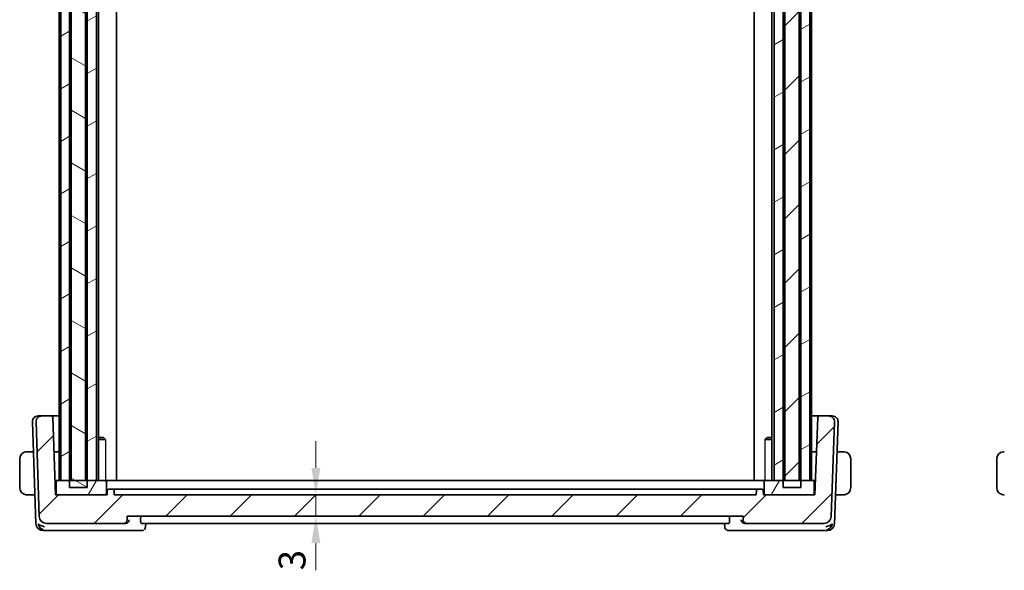
# Model space of a CAD drawing. Units: millimetres. Extents: x 22 to 3190, y 12 to 574.
# Drawn here: x 1100 to 1237, y 124 to 201 of the extents above; entities that cross this region are included whole.
import ezdxf

# ---------------------------------------------------------------- set-up
doc = ezdxf.new("R2010")
doc.units = ezdxf.units.MM
doc.header["$LTSCALE"] = 1.5
doc.layers.get('Defpoints').update_dxf_attribs({"lineweight": 25})
for name, color, linetype, lineweight in [('Dimension (ISO)', 7, 'Continuous', 18), ('Visible (ISO)', 7, 'Continuous', 35), ('Visible Narrow (ISO)', 7, 'Continuous', 25)]:
    doc.layers.add(name, color=color, linetype=linetype, lineweight=lineweight)
doc.layers.add('Hatch (ISO)', color=1, linetype='Continuous', lineweight=18, true_color=0xff0000)
doc.styles.add('Note Text (TK)', font='MS PGothic.ttf')
doc.dimstyles.new('Default - Method 1b (TK)', dxfattribs={"dimscale": 1.5, "dimtxt": 2.5, "dimasz": 2.5, "dimexe": 1, "dimexo": 1.5, "dimgap": 1, "dimtad": 1, "dimtoh": 1, "dimrnd": 1e-08, "dimdsep": 46, "dimtxsty": 'Note Text (TK)', "dimcen": 0.09, "dimdle": 5, "dimclrd": 100, "dimclre": 100, "dimclrt": 7, "dimadec": 1, "dimazin": 1, "dimtfac": 1, "dimtmove": 0, "dimatfit": 3, "dimfxl": 0, "dimtolj": 1, "dimlwd": -1, "dimlwe": -1, "dimarcsym": 0})
pattern_1 = [(45, (589.25, -4), (-4.49013, 4.49013), [])]

# ---------------------------------------------------------------- blocks, each defined once
blk = doc.blocks.new('*D37')
at = {"layer": 'Defpoints', "color": 0, "transparency": 16777216}
for p in [(1112.93, 134.73), (1114.73, 131.73), (1141.07, 131.73)]:
    blk.add_point(p, dxfattribs=at)
at = {"layer": 'Dimension (ISO)', "color": 100, "transparency": 16777216}
for p, q in [((1141.07, 138.48), (1141.07, 142.23)), ((1141.07, 134.73), (1141.07, 131.73)), ((1116.98, 131.73), (1142.57, 131.73)), ((1141.07, 127.98), (1141.07, 124.23))]:
    blk.add_line(p, q, dxfattribs=at)
for points in [[(1140.44, 138.48), (1141.69, 138.48), (1141.07, 134.73)], [(1140.44, 127.98), (1141.69, 127.98), (1141.07, 131.73)]]:
    blk.add_solid(points, dxfattribs=at)
at = {"layer": 'Dimension (ISO)', "color": 7, "transparency": 16777216, "insert": (1137.74, 124.19), "char_height": 3.75, "attachment_point": 4, "rotation": 90, "style": 'Note Text (TK)'}
blk.add_mtext('\\A1;3', dxfattribs=at)

msp = doc.modelspace()

# ---------------------------------------------------------------- hatches: boundary and pattern name
at = {"layer": 'Hatch (ISO)'}
h = msp.add_hatch(dxfattribs=at)
h.set_pattern_fill('ANSI31', color=256, scale=50.8, angle=105.000246, style=0)
h.set_pattern_definition([(150.0002, (589.25, -4), (-3.174976, -5.499275), [])])
h.paths.add_polyline_path([(1109.1619, 135.7275), (1109.1619, 136.7275), (1109.1619, 250.7275), (1109.1619, 251.7275), (1106.6941, 251.7275), (1106.6941, 250.7275), (1106.6941, 136.7275), (1106.6941, 135.7275)])
h = msp.add_hatch(dxfattribs=at)
h.set_pattern_fill('ANSI31', color=256, scale=50.8, style=0)
h.set_pattern_definition(pattern_1)
h.paths.add_polyline_path([(1206.2941, 251.7275), (1206.2941, 250.7275), (1206.2941, 136.7275), (1206.2941, 135.7275), (1208.7619, 135.7275), (1208.7619, 136.7275), (1208.7619, 250.7275), (1208.7619, 251.7275)])
h = msp.add_hatch(dxfattribs=at)
h.set_pattern_fill('ANSI31', color=256, scale=50.8, angle=-14.999978, style=0)
h.set_pattern_definition([(30, (589.25, -4), (-3.175, 5.49926), [])])
h.paths.add_polyline_path([(1209.996, 250.7275), (1208.7619, 250.7275), (1208.528, 250.7275), (1208.528, 136.7275), (1208.7619, 136.7275), (1209.996, 136.7275)])
h.paths.add_polyline_path([(1108.928, 250.7275), (1108.928, 136.7275), (1109.1619, 136.7275), (1110.428, 136.7275), (1110.428, 250.7275), (1109.1619, 250.7275)])
h.paths.add_polyline_path([(1206.528, 136.7275), (1206.528, 250.7275), (1206.2941, 250.7275), (1205.028, 250.7275), (1205.028, 136.7275), (1206.2941, 136.7275)])
h.paths.add_polyline_path([(1105.4601, 250.7275), (1105.4601, 136.7275), (1106.6941, 136.7275), (1106.928, 136.7275), (1106.928, 250.7275), (1106.6941, 250.7275)])
h = msp.add_hatch(dxfattribs=at)
h.set_pattern_fill('ANSI31', color=256, scale=50.8, style=0)
h.set_pattern_definition(pattern_1)
edge = h.paths.add_edge_path()
edge.add_ellipse((1211.9885, 131.7275), major_axis=(0, -1), ratio=1, start_angle=0, end_angle=88)
edge.add_line((1212.9879, 131.6926), (1213.4491, 144.8996))
edge.add_ellipse((1212.6496, 144.9275), major_axis=(0.7995, -0.0279), ratio=1, start_angle=0, end_angle=92)
edge.add_line((1212.6496, 145.7275), (1211.3053, 145.7275))
edge.add_ellipse((1211.3053, 145.5275), major_axis=(0, 0.2), ratio=1, start_angle=0, end_angle=88)
edge.add_line((1211.1054, 145.5345), (1210.728, 134.7275))
edge.add_line((1210.728, 134.7275), (1210.428, 134.7275))
edge.add_line((1210.428, 134.7275), (1203.828, 134.7275))
edge.add_line((1203.828, 134.7275), (1203.528, 134.7275))
edge.add_line((1203.528, 134.7275), (1203.5068, 135.3345))
edge.add_ellipse((1203.3069, 135.3275), major_axis=(0.1999, 0.007), ratio=1, start_angle=0, end_angle=88)
edge.add_line((1203.3069, 135.5275), (1202.7491, 135.5275))
edge.add_ellipse((1202.7491, 135.3275), major_axis=(0, 0.2), ratio=1, start_angle=0, end_angle=88)
edge.add_line((1202.5492, 135.3345), (1202.528, 134.7275))
edge.add_line((1202.528, 134.7275), (1112.928, 134.7275))
edge.add_line((1112.928, 134.7275), (1112.9068, 135.3345))
edge.add_ellipse((1112.7069, 135.3275), major_axis=(0.1999, 0.007), ratio=1, start_angle=0, end_angle=88)
edge.add_line((1112.7069, 135.5275), (1112.1491, 135.5275))
edge.add_ellipse((1112.1491, 135.3275), major_axis=(0, 0.2), ratio=1, start_angle=0, end_angle=88)
edge.add_line((1111.9492, 135.3345), (1111.928, 134.7275))
edge.add_line((1111.928, 134.7275), (1111.628, 134.7275))
edge.add_line((1111.628, 134.7275), (1105.028, 134.7275))
edge.add_line((1105.028, 134.7275), (1104.728, 134.7275))
edge.add_line((1104.728, 134.7275), (1104.3506, 145.5345))
edge.add_ellipse((1104.1508, 145.5275), major_axis=(0.1999, 0.007), ratio=1, start_angle=0, end_angle=88)
edge.add_line((1104.1508, 145.7275), (1102.8064, 145.7275))
edge.add_ellipse((1102.8064, 144.9275), major_axis=(0, 0.8), ratio=1, start_angle=0, end_angle=92)
edge.add_line((1102.0069, 144.8996), (1102.4681, 131.6926))
edge.add_ellipse((1103.4675, 131.7275), major_axis=(-0.9994, -0.0349), ratio=1, start_angle=0, end_angle=88)
edge.add_line((1103.4675, 130.7275), (1114.2103, 130.7275))
edge.add_ellipse((1114.2103, 131.2275), major_axis=(0, -0.5), ratio=1, start_angle=0, end_angle=88)
edge.add_line((1114.71, 131.2101), (1114.728, 131.7275))
edge.add_line((1114.728, 131.7275), (1200.6931, 131.7275))
edge.add_line((1200.6931, 131.7275), (1200.7112, 131.2101))
edge.add_ellipse((1201.2109, 131.2275), major_axis=(-0.4997, -0.0174), ratio=1, start_angle=0, end_angle=88)
edge.add_line((1201.2109, 130.7275), (1211.9885, 130.7275))
h = msp.add_hatch(dxfattribs=at)
h.set_pattern_fill('ANSI31', color=256, scale=50.8, angle=14.999978, style=0)
h.set_pattern_definition([(60, (589.25, -4), (-5.49926, 3.175), [])])
edge = h.paths.add_edge_path()
edge.add_line((1210.428, 136.7275), (1209.996, 136.7275))
edge.add_line((1209.996, 136.7275), (1208.7619, 136.7275))
edge.add_line((1208.7619, 136.7275), (1208.528, 136.7275))
edge.add_line((1208.528, 136.7275), (1206.528, 136.7275))
edge.add_line((1206.528, 136.7275), (1206.2941, 136.7275))
edge.add_line((1206.2941, 136.7275), (1205.028, 136.7275))
edge.add_line((1205.028, 136.7275), (1203.828, 136.7275))
edge.add_ellipse((1203.828, 136.5275), major_axis=(0, 0.2), ratio=1, start_angle=0, end_angle=90)
edge.add_line((1203.628, 136.5275), (1203.628, 134.9275))
edge.add_ellipse((1203.828, 134.9275), major_axis=(-0.2, 0), ratio=1, start_angle=0, end_angle=90)
edge.add_line((1203.828, 134.7275), (1210.428, 134.7275))
edge.add_ellipse((1210.428, 134.9275), major_axis=(0, -0.2), ratio=1, start_angle=0, end_angle=90)
edge.add_line((1210.628, 134.9275), (1210.628, 136.5275))
edge.add_ellipse((1210.428, 136.5275), major_axis=(0.2, 0), ratio=1, start_angle=0, end_angle=90)
edge = h.paths.add_edge_path()
edge.add_line((1111.628, 136.7275), (1110.428, 136.7275))
edge.add_line((1110.428, 136.7275), (1109.1619, 136.7275))
edge.add_line((1109.1619, 136.7275), (1108.928, 136.7275))
edge.add_line((1108.928, 136.7275), (1106.928, 136.7275))
edge.add_line((1106.928, 136.7275), (1106.6941, 136.7275))
edge.add_line((1106.6941, 136.7275), (1105.4601, 136.7275))
edge.add_line((1105.4601, 136.7275), (1105.028, 136.7275))
edge.add_ellipse((1105.028, 136.5275), major_axis=(0, 0.2), ratio=1, start_angle=0, end_angle=90)
edge.add_line((1104.828, 136.5275), (1104.828, 134.9275))
edge.add_ellipse((1105.028, 134.9275), major_axis=(-0.2, 0), ratio=1, start_angle=0, end_angle=90)
edge.add_line((1105.028, 134.7275), (1111.628, 134.7275))
edge.add_ellipse((1111.628, 134.9275), major_axis=(0, -0.2), ratio=1, start_angle=0, end_angle=90)
edge.add_line((1111.828, 134.9275), (1111.828, 136.5275))
edge.add_ellipse((1111.628, 136.5275), major_axis=(0.2, 0), ratio=1, start_angle=0, end_angle=90)

# ---------------------------------------------------------------- linework, layer by layer
at = {"layer": 'Visible (ISO)'}
for p, q in [((1106.6941, 251.7275), (1106.6941, 135.7275)), ((1109.1619, 135.7275), (1109.1619, 251.7275)), ((1206.2941, 251.7275), (1206.2941, 135.7275)), ((1208.7619, 135.7275), (1208.7619, 251.7275)), ((1105.228, 250.7275), (1105.228, 136.7275)), ((1105.4601, 250.7275), (1105.4601, 136.7275)), ((1106.928, 136.7275), (1106.928, 250.7275)), ((1108.928, 250.7275), (1108.928, 136.7275)), ((1110.428, 136.7275), (1110.428, 250.7275)), ((1110.7301, 250.7275), (1110.7301, 136.7275)), ((1113.228, 250.7275), (1113.228, 136.7275)), ((1202.228, 250.7275), (1202.228, 136.7275)), ((1204.7259, 250.7275), (1204.7259, 136.7275)), ((1205.028, 250.7275), (1205.028, 136.7275)), ((1206.528, 136.7275), (1206.528, 250.7275)), ((1208.528, 250.7275), (1208.528, 136.7275)), ((1209.996, 136.7275), (1209.996, 250.7275)), ((1210.228, 250.7275), (1210.228, 136.7275)), ((1102.3064, 145.7275), (1102.3275, 145.7275)), ((1102.6967, 145.7275), (1102.3275, 145.7275)), ((1102.6967, 145.7275), (1102.8064, 145.7275)), ((1104.1508, 145.7275), (1102.8064, 145.7275)), ((1105.228, 145.7275), (1104.1508, 145.7275)), ((1211.3053, 145.7275), (1210.228, 145.7275)), ((1212.6496, 145.7275), (1211.3053, 145.7275)), ((1212.6496, 145.7275), (1212.7594, 145.7275)), ((1213.1285, 145.7275), (1212.7594, 145.7275)), ((1213.1285, 145.7275), (1213.1496, 145.7275)), ((1101.5069, 144.8996), (1102.0031, 130.6926)), ((1102.0069, 144.8996), (1102.4681, 131.6926)), ((1104.728, 134.7275), (1104.3506, 145.5345)), ((1211.1054, 145.5345), (1210.728, 134.7275)), ((1212.9879, 131.6926), (1213.4491, 144.8996)), ((1213.453, 130.6926), (1213.9491, 144.8996)), ((1110.7301, 142.7275), (1111.4213, 142.7275)), ((1111.701, 142.4208), (1110.7301, 142.4208)), ((1111.4213, 142.7275), (1111.5545, 142.5943)), ((1204.7259, 142.4208), (1203.755, 142.4208)), ((1204.0347, 142.7275), (1203.9015, 142.5943)), ((1204.0347, 142.7275), (1204.7259, 142.7275)), ((1101.6526, 140.7275), (1100.9824, 140.7275)), ((1104.5185, 140.7275), (1105.228, 140.7275)), ((1210.228, 140.7275), (1210.9375, 140.7275)), ((1214.4736, 140.7275), (1213.8034, 140.7275)), ((1099.728, 139.7275), (1099.728, 135.7275)), ((1215.728, 135.7275), (1215.728, 139.7275)), ((1236.1049, 139.7275), (1236.1049, 135.7275)), ((1105.028, 136.7275), (1104.6582, 136.7275)), ((1104.828, 136.2275), (1104.6756, 136.2275)), ((1104.828, 136.5275), (1104.828, 134.9275)), ((1111.628, 136.7275), (1105.028, 136.7275)), ((1105.4601, 136.7275), (1106.928, 136.7275)), ((1108.928, 136.7275), (1110.428, 136.7275)), ((1111.8748, 136.7275), (1111.628, 136.7275)), ((1111.828, 134.9275), (1111.828, 136.5275)), ((1111.8748, 136.7275), (1114.5271, 136.7275)), ((1114.927, 136.7275), (1114.5271, 136.7275)), ((1200.5291, 136.7275), (1114.927, 136.7275)), ((1200.929, 136.7275), (1200.5291, 136.7275)), ((1200.929, 136.7275), (1203.5812, 136.7275)), ((1203.828, 136.7275), (1203.5812, 136.7275)), ((1203.628, 136.5275), (1203.628, 134.9275)), ((1210.428, 136.7275), (1203.828, 136.7275)), ((1205.028, 136.7275), (1206.528, 136.7275)), ((1208.528, 136.7275), (1209.996, 136.7275)), ((1210.7979, 136.7275), (1210.428, 136.7275)), ((1210.628, 134.9275), (1210.628, 136.5275)), ((1210.7804, 136.2275), (1210.628, 136.2275)), ((1100.9824, 134.7275), (1101.8622, 134.7275)), ((1111.928, 134.7275), (1104.728, 134.7275)), ((1105.028, 134.7275), (1111.628, 134.7275)), ((1106.6941, 135.7275), (1109.1619, 135.7275)), ((1111.9492, 135.3345), (1111.928, 134.7275)), ((1112.7069, 135.5275), (1112.1491, 135.5275)), ((1112.928, 134.7275), (1112.9068, 135.3345)), ((1112.9076, 135.5275), (1115.4939, 135.5275)), ((1202.528, 134.7275), (1112.928, 134.7275)), ((1199.5708, 135.5275), (1115.8852, 135.5275)), ((1199.9622, 135.5275), (1202.5485, 135.5275)), ((1202.5492, 135.3345), (1202.528, 134.7275)), ((1203.3069, 135.5275), (1202.7491, 135.5275)), ((1203.528, 134.7275), (1203.5068, 135.3345)), ((1210.728, 134.7275), (1203.528, 134.7275)), ((1203.828, 134.7275), (1210.428, 134.7275)), ((1206.2941, 135.7275), (1208.7619, 135.7275)), ((1214.4736, 134.7275), (1213.5939, 134.7275)), ((1103.4675, 130.7275), (1114.2103, 130.7275)), ((1114.2103, 130.7275), (1114.453, 130.7275)), ((1114.71, 131.2101), (1114.728, 131.7275)), ((1114.728, 131.7275), (1200.6931, 131.7275)), ((1116.5992, 131.2101), (1116.6129, 131.7275)), ((1116.7242, 130.7275), (1198.6955, 130.7275)), ((1117.3136, 130.7275), (1117.2944, 130.2691)), ((1198.1309, 130.2693), (1198.1117, 130.7275)), ((1198.8206, 131.2101), (1198.8068, 131.7275)), ((1200.6931, 131.7275), (1200.7112, 131.2101)), ((1200.9679, 130.7275), (1201.2109, 130.7275)), ((1201.2109, 130.7275), (1211.9885, 130.7275)), ((1103.0024, 129.7275), (1103.4235, 129.7275)), ((1103.4235, 129.7275), (1114.4709, 129.7275)), ((1114.4709, 129.7275), (1116.7379, 129.7275)), ((1198.6874, 129.7275), (1200.95, 129.7275)), ((1200.95, 129.7275), (1212.0326, 129.7275)), ((1212.0326, 129.7275), (1212.4536, 129.7275))]:
    msp.add_line(p, q, dxfattribs=at)
for centre, radius, start, end in [((1102.3064, 144.9275), 0.8, 90, 182), ((1102.8064, 144.9275), 0.8, 90, 182), ((1104.1508, 145.5275), 0.2, 2, 90), ((1211.3053, 145.5275), 0.2, 90, 178), ((1212.6496, 144.9275), 0.8, 358, 90), ((1213.1496, 144.9275), 0.8, 358, 90), ((1100.728, 139.7275), 1, 97.635382, 180), ((1214.728, 139.7275), 1, 0, 82.364618), ((1237.1049, 139.7275), 1, 97.635382, 180), ((1105.028, 136.5275), 0.2, 90, 180), ((1111.628, 136.5275), 0.2, 0, 90), ((1203.828, 136.5275), 0.2, 90, 180), ((1210.428, 136.5275), 0.2, 0, 90), ((1100.728, 135.7275), 1, 180, 262.364618), ((1105.028, 134.9275), 0.2, 180, 270), ((1111.628, 134.9275), 0.2, 270, 0), ((1112.1491, 135.3275), 0.2, 90, 178), ((1112.7069, 135.3275), 0.2, 2, 90), ((1202.7491, 135.3275), 0.2, 90, 178), ((1203.3069, 135.3275), 0.2, 2, 90), ((1203.828, 134.9275), 0.2, 180, 270), ((1210.428, 134.9275), 0.2, 270, 0), ((1214.728, 135.7275), 1, 277.635382, 0), ((1237.1049, 135.7275), 1, 180, 262.364618), ((1103.0024, 130.7275), 1, 182, 270), ((1103.4675, 131.7275), 1, 182, 270), ((1114.2103, 131.2275), 0.5, 270, 358), ((1201.2109, 131.2275), 0.5, 182, 270), ((1211.9885, 131.7275), 1, 270, 358), ((1212.4536, 130.7275), 1, 270, 358)]:
    msp.add_arc(centre, radius, start, end, dxfattribs=at)
for centre, major_axis, ratio, start_param, end_param in [((1103.1821, 130.7275), (-0.9982, 0.2534), 0.44532323, 0.58636111, 1.69275694), ((1103.1821, 130.7275), (0.6364, -0.869), 0.77752637, 4.22964939, 5.33604522), ((1114.4514, 131.2259), (-0.4884, 0.1148), 0.99290109, 1.80322086, 1.87143844), ((1200.9695, 131.2259), (-0.4884, -0.1148), 0.99289525, 1.27012907, 1.3384159), ((1212.274, 130.7275), (-0.9982, -0.2534), 0.44532323, 1.44883571, 2.55523154), ((1212.274, 130.7275), (0.6364, 0.869), 0.77752637, 4.08873275, 5.19512857)]:
    msp.add_ellipse(centre, major_axis=major_axis, ratio=ratio, start_param=start_param, end_param=end_param, dxfattribs=at)
for points, knots in [([(1100.728, 140.7275), (1100.7267, 140.7275), (1100.7245, 140.7275), (1100.7217, 140.7275), (1100.7156, 140.7275), (1100.7064, 140.7273), (1100.6957, 140.727), (1100.6878, 140.7267), (1100.679, 140.7264), (1100.67, 140.7258), (1100.6615, 140.7253), (1100.6529, 140.7247), (1100.6447, 140.724), (1100.6358, 140.7233), (1100.6272, 140.7225), (1100.6198, 140.7216), (1100.6076, 140.7203), (1100.5984, 140.7191), (1100.5952, 140.7187)], [0.000000144, 0.000000144, 0.000000144, 0.000000144, 0.094244623, 0.094244623, 0.094244623, 0.296084967, 0.296084967, 0.296084967, 0.446134625, 0.446134625, 0.446134625, 0.588438527, 0.588438527, 0.588438527, 0.744229367, 0.744229367, 0.744229367, 1, 1, 1, 1]), ([(1100.7761, 140.7275), (1100.7657, 140.7275), (1100.7563, 140.7275), (1100.7485, 140.7275), (1100.7393, 140.7275), (1100.7323, 140.7275), (1100.728, 140.7275)], [0.741726882, 0.741726882, 0.741726882, 0.741726882, 0.860546319, 0.860546319, 0.860546319, 1, 1, 1, 1]), ([(1100.9824, 140.7275), (1100.9755, 140.7275), (1100.9626, 140.7275), (1100.9462, 140.7275), (1100.9356, 140.7275), (1100.9236, 140.7275), (1100.9107, 140.7275), (1100.8995, 140.7275), (1100.8876, 140.7275), (1100.8757, 140.7275), (1100.8643, 140.7275), (1100.8528, 140.7275), (1100.8416, 140.7275), (1100.8303, 140.7275), (1100.8192, 140.7275), (1100.8086, 140.7275), (1100.797, 140.7275), (1100.7861, 140.7275), (1100.7761, 140.7275)], [0, 0, 0, 0, 0.19035453, 0.19035453, 0.19035453, 0.313863222, 0.313863222, 0.313863222, 0.421406083, 0.421406083, 0.421406083, 0.523967972, 0.523967972, 0.523967972, 0.628134753, 0.628134753, 0.628134753, 0.741726882, 0.741726882, 0.741726882, 0.741726882]), ([(1214.68, 140.7275), (1214.6681, 140.7275), (1214.6549, 140.7275), (1214.6409, 140.7275), (1214.6281, 140.7275), (1214.6146, 140.7275), (1214.6009, 140.7275), (1214.5871, 140.7275), (1214.573, 140.7275), (1214.5594, 140.7275), (1214.5442, 140.7275), (1214.5297, 140.7275), (1214.517, 140.7275), (1214.4972, 140.7275), (1214.4815, 140.7275), (1214.4736, 140.7275)], [0.258273118, 0.258273118, 0.258273118, 0.258273118, 0.393143911, 0.393143911, 0.393143911, 0.516901466, 0.516901466, 0.516901466, 0.642015716, 0.642015716, 0.642015716, 0.782669876, 0.782669876, 0.782669876, 1, 1, 1, 1]), ([(1214.728, 140.7275), (1214.7256, 140.7275), (1214.7224, 140.7275), (1214.7184, 140.7275), (1214.7092, 140.7275), (1214.6957, 140.7275), (1214.68, 140.7275)], [0.000000157, 0.000000157, 0.000000157, 0.000000157, 0.07789573, 0.07789573, 0.07789573, 0.258273118, 0.258273118, 0.258273118, 0.258273118]), ([(1214.8609, 140.7187), (1214.8568, 140.7192), (1214.8433, 140.721), (1214.8263, 140.7227), (1214.8155, 140.7237), (1214.8033, 140.7248), (1214.7911, 140.7255), (1214.7785, 140.7263), (1214.7658, 140.7269), (1214.7552, 140.7272), (1214.7419, 140.7275), (1214.7317, 140.7275), (1214.728, 140.7275)], [0, 0, 0, 0, 0.32158277, 0.32158277, 0.32158277, 0.52551233, 0.52551233, 0.52551233, 0.73736223, 0.73736223, 0.73736223, 1, 1, 1, 1]), ([(1237.1049, 140.7275), (1237.1036, 140.7275), (1237.1014, 140.7275), (1237.0986, 140.7275), (1237.0925, 140.7275), (1237.0833, 140.7273), (1237.0726, 140.727), (1237.0647, 140.7267), (1237.0559, 140.7264), (1237.0469, 140.7258), (1237.0384, 140.7253), (1237.0298, 140.7247), (1237.0216, 140.724), (1237.0127, 140.7233), (1237.0041, 140.7225), (1236.9967, 140.7216), (1236.9845, 140.7203), (1236.9753, 140.7191), (1236.972, 140.7187)], [0.000000144, 0.000000144, 0.000000144, 0.000000144, 0.094244623, 0.094244623, 0.094244623, 0.296084967, 0.296084967, 0.296084967, 0.446134625, 0.446134625, 0.446134625, 0.588438527, 0.588438527, 0.588438527, 0.744229367, 0.744229367, 0.744229367, 1, 1, 1, 1]), ([(1237.153, 140.7275), (1237.1426, 140.7275), (1237.1332, 140.7275), (1237.1254, 140.7275), (1237.1162, 140.7275), (1237.1092, 140.7275), (1237.1049, 140.7275)], [0.741726882, 0.741726882, 0.741726882, 0.741726882, 0.860546319, 0.860546319, 0.860546319, 1, 1, 1, 1]), ([(1100.5952, 134.7364), (1100.5993, 134.7358), (1100.6127, 134.734), (1100.6297, 134.7324), (1100.6406, 134.7313), (1100.6527, 134.7303), (1100.6649, 134.7295), (1100.6776, 134.7287), (1100.6902, 134.7282), (1100.7009, 134.7279), (1100.7141, 134.7276), (1100.7244, 134.7276), (1100.728, 134.7275)], [0, 0, 0, 0, 0.32158277, 0.32158277, 0.32158277, 0.52551233, 0.52551233, 0.52551233, 0.73736223, 0.73736223, 0.73736223, 1, 1, 1, 1]), ([(1100.728, 134.7275), (1100.7304, 134.7275), (1100.7336, 134.7275), (1100.7376, 134.7275), (1100.7469, 134.7275), (1100.7604, 134.7275), (1100.7761, 134.7275)], [0.000000157, 0.000000157, 0.000000157, 0.000000157, 0.07789573, 0.07789573, 0.07789573, 0.258273118, 0.258273118, 0.258273118, 0.258273118]), ([(1100.7761, 134.7275), (1100.7879, 134.7275), (1100.8012, 134.7275), (1100.8151, 134.7275), (1100.8279, 134.7275), (1100.8414, 134.7275), (1100.8551, 134.7275), (1100.869, 134.7275), (1100.8831, 134.7275), (1100.8966, 134.7275), (1100.9118, 134.7275), (1100.9263, 134.7275), (1100.9391, 134.7275), (1100.9588, 134.7275), (1100.9745, 134.7275), (1100.9824, 134.7275)], [0.258273118, 0.258273118, 0.258273118, 0.258273118, 0.393143911, 0.393143911, 0.393143911, 0.516901466, 0.516901466, 0.516901466, 0.642015716, 0.642015716, 0.642015716, 0.782669876, 0.782669876, 0.782669876, 1, 1, 1, 1]), ([(1112.9076, 135.5275), (1112.8383, 135.5275), (1112.7389, 135.5275), (1112.7197, 135.5275), (1112.7069, 135.5275)], [-0.0419464076, -0.0419464076, -0.0419464076, -0.0419464076, -0.0179770318, 0, 0, 0, 0]), ([(1202.7491, 135.5275), (1202.7318, 135.5275), (1202.7058, 135.5275), (1202.6004, 135.5275), (1202.5485, 135.5275)], [-0.0419464075, -0.0419464075, -0.0419464075, -0.0419464075, -0.0179770318, 0, 0, 0, 0]), ([(1214.4736, 134.7275), (1214.4805, 134.7275), (1214.4934, 134.7275), (1214.5098, 134.7275), (1214.5204, 134.7275), (1214.5325, 134.7275), (1214.5454, 134.7275), (1214.5566, 134.7275), (1214.5684, 134.7275), (1214.5804, 134.7275), (1214.5918, 134.7275), (1214.6032, 134.7275), (1214.6144, 134.7275), (1214.6258, 134.7275), (1214.6369, 134.7275), (1214.6475, 134.7275), (1214.659, 134.7275), (1214.67, 134.7275), (1214.68, 134.7275)], [0, 0, 0, 0, 0.19035453, 0.19035453, 0.19035453, 0.313863222, 0.313863222, 0.313863222, 0.421406083, 0.421406083, 0.421406083, 0.523967972, 0.523967972, 0.523967972, 0.628134753, 0.628134753, 0.628134753, 0.741726882, 0.741726882, 0.741726882, 0.741726882]), ([(1214.68, 134.7275), (1214.6903, 134.7275), (1214.6997, 134.7275), (1214.7075, 134.7275), (1214.7167, 134.7275), (1214.7238, 134.7275), (1214.728, 134.7275)], [0.741726882, 0.741726882, 0.741726882, 0.741726882, 0.860546319, 0.860546319, 0.860546319, 1, 1, 1, 1]), ([(1214.728, 134.7275), (1214.7293, 134.7275), (1214.7315, 134.7275), (1214.7344, 134.7275), (1214.7405, 134.7276), (1214.7496, 134.7277), (1214.7603, 134.728), (1214.7682, 134.7283), (1214.7771, 134.7287), (1214.786, 134.7292), (1214.7945, 134.7297), (1214.8031, 134.7303), (1214.8113, 134.731), (1214.8203, 134.7317), (1214.8288, 134.7326), (1214.8362, 134.7334), (1214.8484, 134.7347), (1214.8576, 134.7359), (1214.8609, 134.7364)], [0.000000144, 0.000000144, 0.000000144, 0.000000144, 0.094244623, 0.094244623, 0.094244623, 0.296084967, 0.296084967, 0.296084967, 0.446134625, 0.446134625, 0.446134625, 0.588438527, 0.588438527, 0.588438527, 0.744229367, 0.744229367, 0.744229367, 1, 1, 1, 1]), ([(1236.972, 134.7364), (1236.9762, 134.7358), (1236.9896, 134.734), (1237.0066, 134.7324), (1237.0174, 134.7313), (1237.0296, 134.7303), (1237.0418, 134.7295), (1237.0545, 134.7287), (1237.0671, 134.7282), (1237.0778, 134.7279), (1237.091, 134.7276), (1237.1012, 134.7276), (1237.1049, 134.7275)], [0, 0, 0, 0, 0.32158277, 0.32158277, 0.32158277, 0.52551233, 0.52551233, 0.52551233, 0.73736223, 0.73736223, 0.73736223, 1, 1, 1, 1]), ([(1237.1049, 134.7275), (1237.1073, 134.7275), (1237.1105, 134.7275), (1237.1145, 134.7275), (1237.1238, 134.7275), (1237.1373, 134.7275), (1237.153, 134.7275)], [0.000000157, 0.000000157, 0.000000157, 0.000000157, 0.07789573, 0.07789573, 0.07789573, 0.258273118, 0.258273118, 0.258273118, 0.258273118]), ([(1114.9992, 131.2101), (1114.9991, 131.2092), (1114.999, 131.2084), (1114.9912, 131.1531), (1114.9748, 131.0991), (1114.9254, 130.9972), (1114.8923, 130.9482), (1114.797, 130.8474), (1114.7397, 130.8093), (1114.6591, 130.7691), (1114.6264, 130.7563), (1114.5581, 130.7373), (1114.523, 130.7311), (1114.4872, 130.7287)], [-0.000351118, -0.000351118, -0.000351118, -0.000351118, 0, 0, 0.022436464, 0.022436464, 0.044456632, 0.044456632, 0.07244061, 0.07244061, 0.089542714, 0.089542714, 0.106389868, 0.106389868, 0.106389868, 0.106389868]), ([(1116.7242, 130.7275), (1116.7066, 130.7275), (1116.6883, 130.7392), (1116.6551, 130.7881), (1116.6402, 130.826), (1116.618, 130.9142), (1116.609, 130.9698), (1116.5991, 131.0884), (1116.5977, 131.1507), (1116.5992, 131.2101)], [0.2315346328, 0.2315346328, 0.2315346328, 0.2315346328, 0.2504233316, 0.2504233316, 0.2698186972, 0.2698186972, 0.2887702029, 0.2887702029, 0.3064513921, 0.3064513921, 0.3064513921, 0.3064513921]), ([(1198.8206, 131.2101), (1198.8221, 131.1507), (1198.8207, 131.0884), (1198.8107, 130.9698), (1198.8018, 130.9142), (1198.7795, 130.826), (1198.7647, 130.7881), (1198.7314, 130.7392), (1198.7131, 130.7275), (1198.6955, 130.7275)], [-0.3064608944, -0.3064608944, -0.3064608944, -0.3064608944, -0.2887791902, -0.2887791902, -0.2698274882, -0.2698274882, -0.2504312705, -0.2504312705, -0.2315420946, -0.2315420946, -0.2315420946, -0.2315420946]), ([(1200.9337, 130.7287), (1200.898, 130.7311), (1200.8628, 130.7373), (1200.7946, 130.7563), (1200.7619, 130.7691), (1200.6813, 130.8093), (1200.6239, 130.8474), (1200.5287, 130.9482), (1200.4956, 130.9972), (1200.4462, 131.0991), (1200.4297, 131.1531), (1200.422, 131.2084), (1200.4219, 131.2092), (1200.4217, 131.2101)], [0, 0, 0, 0, 0.01074825, 0.01074825, 0.0216592101, 0.0216592101, 0.039516386, 0.039516386, 0.0535672719, 0.0535672719, 0.0678838115, 0.0678838115, 0.0681078703, 0.0681078703, 0.0681078703, 0.0681078703]), ([(1117.0207, 129.8054), (1116.9653, 129.773), (1116.9028, 129.7492), (1116.8057, 129.7308), (1116.7717, 129.7275), (1116.7379, 129.7275)], [0, 0, 0, 0, 0.0203065779, 0.0203065779, 0.0309224774, 0.0309224774, 0.0309224774, 0.0309224774]), ([(1117.2952, 130.2694), (1117.2929, 130.2143), (1117.2818, 130.1574), (1117.2416, 130.0483), (1117.2118, 129.9949), (1117.1629, 129.9326), (1117.1502, 129.918), (1117.1368, 129.9039)], [0, 0, 0, 0, 0.0179083179, 0.0179083179, 0.0362678388, 0.0362678388, 0.0421951821, 0.0421951821, 0.0421951821, 0.0421951821]), ([(1198.4044, 129.8055), (1198.3498, 129.8374), (1198.2998, 129.8792), (1198.2202, 129.9748), (1198.1887, 130.0297), (1198.1451, 130.146), (1198.1332, 130.2092), (1198.131, 130.2693)], [0.0000135003, 0.0000135003, 0.0000135003, 0.0000135003, 0.0196180827, 0.0196180827, 0.0385961673, 0.0385961673, 0.0581269382, 0.0581269382, 0.0581269382, 0.0581269382]), ([(1198.6874, 129.7275), (1198.6275, 129.7275), (1198.5665, 129.738), (1198.4729, 129.7699), (1198.4375, 129.7862), (1198.4044, 129.8055)], [0, 0, 0, 0, 0.0188394226, 0.0188394226, 0.0309608805, 0.0309608805, 0.0309608805, 0.0309608805])]:
    msp.add_open_spline(points, degree=3, knots=knots, dxfattribs=at)
for points in [[(1115.8852, 135.5275), (1115.7943, 135.5275), (1115.6129, 135.5275), (1115.5124, 135.5275), (1115.4939, 135.5275)], [(1199.9622, 135.5275), (1199.9436, 135.5275), (1199.8432, 135.5275), (1199.6618, 135.5275), (1199.5708, 135.5275)], [(1198.131, 130.2693), (1198.131, 130.2694), (1198.131, 130.2694), (1198.131, 130.2695)]]:
    msp.add_open_spline(points, degree=3, dxfattribs=at)
at = {"layer": 'Visible Narrow (ISO)'}
for p, q in [((1111.701, 142.4208), (1111.701, 136.7275)), ((1203.755, 136.7275), (1203.755, 142.4208))]:
    msp.add_line(p, q, dxfattribs=at)
for points, knots in [([(1111.701, 142.4208), (1111.6863, 142.4384), (1111.6723, 142.4553), (1111.6298, 142.5067), (1111.6011, 142.5418), (1111.5696, 142.5783), (1111.5612, 142.5875), (1111.5546, 142.5941)], [0.3338558594, 0.3338558594, 0.3338558594, 0.3338558594, 0.3420778275, 0.3420778275, 0.3606565315, 0.3606565315, 0.3693071161, 0.3693071161, 0.3693071161, 0.3693071161]), ([(1203.9015, 142.5941), (1203.8948, 142.5875), (1203.8864, 142.5783), (1203.8549, 142.5418), (1203.8263, 142.5067), (1203.7837, 142.4553), (1203.7698, 142.4384), (1203.755, 142.4208)], [0.3891633547, 0.3891633547, 0.3891633547, 0.3891633547, 0.3978139394, 0.3978139394, 0.4163926433, 0.4163926433, 0.4246146114, 0.4246146114, 0.4246146114, 0.4246146114])]:
    msp.add_open_spline(points, degree=3, knots=knots, dxfattribs=at)

# ---------------------------------------------------------------- dimensions: what is measured, and where the dimension line sits
at = {"layer": 'Dimension (ISO)', "color": 100, "true_color": 0x00ff3f}
dim = msp.add_linear_dim(base=(1141.0665, 131.7275), p1=(1112.928, 134.7275), p2=(1114.728, 131.7275), angle=90, dimstyle='Default - Method 1b (TK)', override={"dimtoh": 0, "dimse1": 1, "dimtmove": 2, "dimatfit": 1}, dxfattribs=at)
dim.commit()
dim.dimension.update_dxf_attribs({"geometry": '*D37', "text_midpoint": (1137.7429, 125.2741), "dimtype": 160})

doc.saveas('drawing.dxf')
